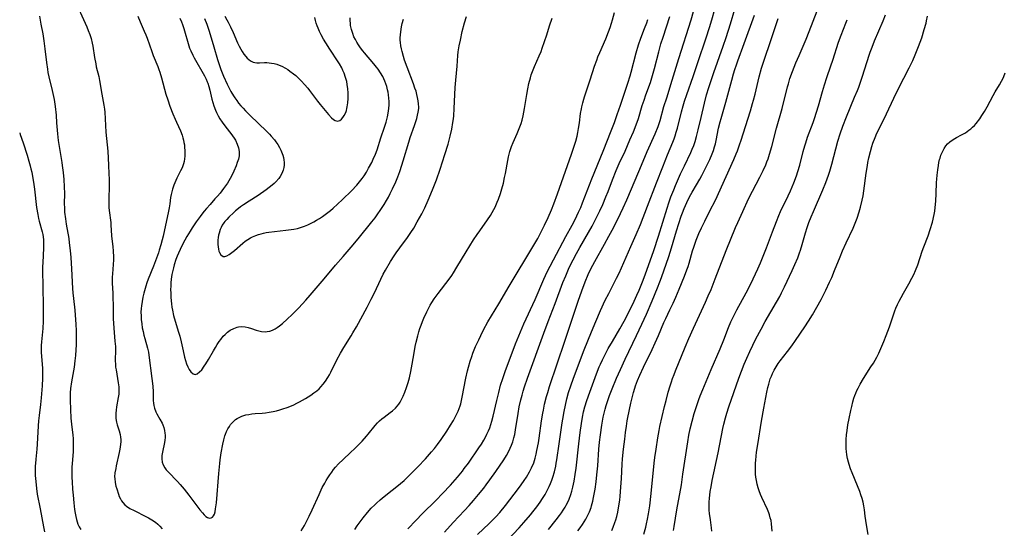
# Model space of a CAD drawing. Units: inches. Extents: x 2033292 to 2038369, y 237130 to 242571.
# Drawn here: x 2033423 to 2033632, y 238860 to 238968 of the extents above; entities that cross this region are included whole.
import ezdxf

# ---------------------------------------------------------------- set-up
doc = ezdxf.new("R2010")
doc.units = ezdxf.units.IN
doc.header["$MEASUREMENT"] = 0
doc.layers.add('c_31_T12S_R18E', color=232, linetype='Continuous')

msp = doc.modelspace()

# ---------------------------------------------------------------- linework, layer by layer
at = {"layer": 'c_31_T12S_R18E'}
for points, elevation in [([(2033434.73, 238972.57), (2033437.48, 238966.44), (2033437.8, 238965.67), (2033438.13, 238964.84), (2033438.41, 238964), (2033438.65, 238963), (2033438.77, 238962.35), (2033439.15, 238959.97), (2033439.39, 238958.62), (2033439.52, 238958.02), (2033440.02, 238955.95), (2033440.2, 238955.11), (2033440.65, 238952.24), (2033441.1, 238949.89), (2033441.23, 238949.08), (2033441.3, 238948.43), (2033441.45, 238945.62), (2033441.55, 238944.18), (2033441.93, 238940.15), (2033442.08, 238937.19), (2033442.19, 238935.39), (2033442.24, 238934.25), (2033442.24, 238933.24), (2033442.14, 238929.57), (2033442.14, 238928.89), (2033442.17, 238928.24), (2033442.23, 238927.63), (2033442.56, 238925.1), (2033442.61, 238924.59), (2033442.75, 238922.25), (2033443.01, 238919.94), (2033443.08, 238919.12), (2033443.11, 238918.63), (2033443.12, 238918.15), (2033443.12, 238917.19), (2033443.07, 238916.23), (2033442.91, 238914.21), (2033442.88, 238913.55), (2033442.87, 238912.9), (2033442.89, 238912.22), (2033442.99, 238910.12), (2033443.05, 238906.6), (2033443.11, 238904.77), (2033443.24, 238902.73), (2033443.46, 238900.01), (2033443.54, 238898.85), (2033443.56, 238898.21), (2033443.52, 238895.82), (2033443.54, 238895.15), (2033443.6, 238894.49), (2033443.68, 238893.89), (2033444.16, 238891.2), (2033444.27, 238890.32), (2033444.31, 238889.45), (2033444.27, 238888.8), (2033444.17, 238888.09), (2033443.79, 238886.1), (2033443.68, 238885.37), (2033443.63, 238884.77), (2033443.61, 238884.18), (2033443.64, 238883.6), (2033443.78, 238882.85), (2033443.92, 238882.3), (2033444.35, 238881), (2033444.56, 238880.22), (2033444.65, 238879.65), (2033444.69, 238879.21), (2033444.69, 238878.76), (2033444.65, 238878.12), (2033444.52, 238877.11), (2033444.38, 238876.42), (2033443.73, 238873.6), (2033443.62, 238873.05), (2033443.46, 238872.15), (2033443.39, 238871.27), (2033443.4, 238870.95), (2033443.49, 238870.12), (2033443.67, 238869.29), (2033443.83, 238868.72), (2033444.18, 238867.64), (2033444.38, 238867.15), (2033444.64, 238866.6), (2033444.86, 238866.21), (2033445.13, 238865.84), (2033445.58, 238865.35), (2033445.93, 238865.06), (2033446.62, 238864.6), (2033447.49, 238864.14), (2033449.97, 238862.92), (2033450.52, 238862.63), (2033451.24, 238862.21), (2033452.04, 238861.67), (2033452.53, 238861.27), (2033452.98, 238860.84), (2033453.43, 238860.29)], 980), ([(2033427.53, 238968.73), (2033427.81, 238967.01), (2033428.2, 238964.96), (2033428.44, 238963.52), (2033428.66, 238961.81), (2033428.97, 238958.89), (2033429.17, 238957.52), (2033429.29, 238956.83), (2033429.5, 238955.86), (2033430.2, 238952.99), (2033430.34, 238952.33), (2033430.57, 238951.08), (2033430.78, 238949.58), (2033430.99, 238947.76), (2033431.13, 238946.17), (2033431.29, 238943.82), (2033431.44, 238942.43), (2033431.7, 238940.72), (2033432.22, 238937.75), (2033432.32, 238937.13), (2033432.5, 238935.64), (2033432.63, 238934.17), (2033432.74, 238932.59), (2033432.78, 238931.18), (2033432.75, 238929.04), (2033432.76, 238928.16), (2033432.82, 238927.26), (2033432.97, 238925.84), (2033433.13, 238924.76), (2033433.67, 238921.71), (2033433.8, 238920.75), (2033433.98, 238919.15), (2033434.11, 238917.65), (2033434.29, 238915.27), (2033434.51, 238911.15), (2033434.58, 238910.18), (2033434.69, 238909.03), (2033434.97, 238906.51), (2033435.07, 238905.46), (2033435.21, 238903.57), (2033435.27, 238902.16), (2033435.29, 238900.62), (2033435.26, 238899.18), (2033435.21, 238898.16), (2033435.12, 238896.97), (2033435, 238895.79), (2033434.82, 238894.48), (2033434.29, 238891.36), (2033434.08, 238889.94), (2033434, 238889.05), (2033433.97, 238888.29), (2033433.97, 238887.53), (2033434.03, 238885.52), (2033434.13, 238883.71), (2033434.26, 238882.45), (2033434.54, 238880.12), (2033434.6, 238879.42), (2033434.64, 238878.57), (2033434.65, 238877.87), (2033434.64, 238877.18), (2033434.6, 238876.54), (2033434.41, 238874.1), (2033434.37, 238873.31), (2033434.34, 238871.93), (2033434.36, 238871.12), (2033434.39, 238870.22), (2033434.49, 238868.67), (2033434.6, 238867.38), (2033434.75, 238865.82), (2033434.91, 238864.41), (2033435.03, 238863.57), (2033435.15, 238862.91), (2033435.31, 238862.27), (2033435.46, 238861.76), (2033435.64, 238861.27), (2033435.9, 238860.69), (2033436.21, 238860.15)], 982), ([(2033448.27, 238968.75), (2033448.77, 238967.49), (2033449.64, 238965.53), (2033449.97, 238964.79), (2033450.27, 238964.04), (2033451.24, 238961.27), (2033451.57, 238960.4), (2033452.52, 238958.04), (2033452.74, 238957.45), (2033452.94, 238956.85), (2033453.31, 238955.65), (2033454.22, 238952.23), (2033454.61, 238951.03), (2033455.08, 238949.71), (2033455.72, 238948.06), (2033456.19, 238946.9), (2033456.46, 238946.28), (2033457.29, 238944.44), (2033457.64, 238943.58), (2033457.84, 238942.96), (2033457.97, 238942.49), (2033458.06, 238942.01), (2033458.14, 238941.53), (2033458.19, 238941.05), (2033458.24, 238940.19), (2033458.25, 238939.65), (2033458.22, 238939.12), (2033458.16, 238938.51), (2033458.07, 238937.99), (2033457.94, 238937.48), (2033457.64, 238936.67), (2033457.33, 238935.99), (2033456.58, 238934.47), (2033456.15, 238933.5), (2033455.93, 238932.96), (2033455.63, 238932.14), (2033455.39, 238931.3), (2033455.32, 238930.98), (2033455.22, 238930.34), (2033455.06, 238929.04), (2033454.93, 238928.18), (2033454.81, 238927.49), (2033453.65, 238922.2), (2033453.46, 238921.42), (2033453.17, 238920.34), (2033452.84, 238919.24), (2033452.64, 238918.65), (2033452.05, 238916.98), (2033451.62, 238915.87), (2033450.49, 238913.06), (2033450.23, 238912.34), (2033449.99, 238911.58), (2033449.58, 238910.16), (2033449.37, 238909.28), (2033449.18, 238908.37), (2033449.05, 238907.45), (2033448.99, 238906.89), (2033448.96, 238906.12), (2033448.97, 238905.35), (2033449.01, 238904.58), (2033449.11, 238903.64), (2033449.24, 238902.83), (2033449.4, 238902.02), (2033449.57, 238901.25), (2033449.76, 238900.53), (2033450.32, 238898.53), (2033450.52, 238897.66), (2033450.63, 238897.02), (2033451.28, 238892.11), (2033451.46, 238890.48), (2033451.53, 238889.26), (2033451.55, 238887.41), (2033451.59, 238886.86), (2033451.67, 238886.34), (2033451.8, 238885.8), (2033452.11, 238885.02), (2033452.32, 238884.59), (2033452.98, 238883.46), (2033453.43, 238882.64), (2033453.59, 238882.27), (2033453.79, 238881.71), (2033453.94, 238881.12), (2033454.03, 238880.52), (2033454.06, 238880.08), (2033454.05, 238879.59), (2033454, 238879.06), (2033453.92, 238878.53), (2033453.5, 238876.53), (2033453.39, 238875.78), (2033453.36, 238875.08), (2033453.44, 238874.42), (2033453.66, 238873.79), (2033454, 238873.2), (2033454.32, 238872.76), (2033454.69, 238872.34), (2033456.67, 238870.27), (2033457.23, 238869.66), (2033458.07, 238868.68), (2033459.08, 238867.41), (2033461.44, 238864.31), (2033461.95, 238863.67), (2033462.33, 238863.24), (2033462.7, 238862.89), (2033463.04, 238862.66), (2033463.43, 238862.54), (2033463.82, 238862.6), (2033464.08, 238862.76), (2033464.29, 238863.01), (2033464.49, 238863.4), (2033464.63, 238863.87), (2033464.75, 238864.5), (2033464.91, 238865.79), (2033465.43, 238872), (2033465.64, 238874.11), (2033465.73, 238874.85), (2033465.95, 238876.33), (2033466.27, 238878.22), (2033466.46, 238879.12), (2033466.71, 238879.98), (2033466.81, 238880.29), (2033467.05, 238880.88), (2033467.34, 238881.43), (2033467.66, 238881.96), (2033467.93, 238882.34), (2033468.23, 238882.7), (2033468.58, 238883.06), (2033468.97, 238883.38), (2033469.34, 238883.64), (2033469.74, 238883.87), (2033470.31, 238884.12), (2033471.12, 238884.37), (2033471.74, 238884.5), (2033472.38, 238884.6), (2033473.09, 238884.67), (2033474.6, 238884.78), (2033475.32, 238884.85), (2033476.05, 238884.94), (2033476.92, 238885.1), (2033477.63, 238885.26), (2033478.33, 238885.45), (2033479, 238885.66), (2033479.91, 238885.97), (2033480.8, 238886.32), (2033481.29, 238886.54), (2033481.92, 238886.85), (2033482.5, 238887.15), (2033483.77, 238887.88), (2033484.92, 238888.59), (2033485.55, 238889.02), (2033486.16, 238889.49), (2033486.66, 238889.92), (2033487.03, 238890.3), (2033487.53, 238890.87), (2033487.99, 238891.49), (2033488.5, 238892.29), (2033488.81, 238892.84), (2033489.11, 238893.41), (2033490.39, 238896.01), (2033491.18, 238897.47), (2033491.88, 238898.63), (2033493.42, 238901.09), (2033493.79, 238901.71), (2033494.53, 238903.01), (2033496.79, 238907.18), (2033497.67, 238908.84), (2033498.34, 238910.21), (2033499.67, 238913.07), (2033500.21, 238914.12), (2033500.67, 238914.97), (2033501.77, 238916.8), (2033502.54, 238918.04), (2033502.97, 238918.68), (2033503.7, 238919.69), (2033505.33, 238921.92), (2033506.04, 238922.96), (2033506.64, 238923.89), (2033507.41, 238925.19), (2033508.36, 238926.92), (2033509, 238928.2), (2033509.73, 238929.82), (2033510.62, 238931.99), (2033511.44, 238934.13), (2033512.24, 238936.33), (2033512.77, 238937.88), (2033513.26, 238939.46), (2033513.91, 238941.64), (2033514.36, 238943.32), (2033514.7, 238944.82), (2033514.95, 238946.2), (2033515.05, 238947.03), (2033515.12, 238947.67), (2033515.21, 238949.17), (2033515.33, 238952.16), (2033515.42, 238953.6), (2033515.54, 238955.16), (2033515.82, 238958.17), (2033515.99, 238960.4), (2033516.08, 238961.14), (2033516.28, 238962.44), (2033516.52, 238963.66), (2033516.93, 238965.48), (2033517.38, 238967.29), (2033517.78, 238968.63)], 978), ([(2033466.68, 238968.69), (2033467.12, 238967.96), (2033467.39, 238967.46), (2033467.91, 238966.44), (2033468.44, 238965.27), (2033469.39, 238963.07), (2033469.73, 238962.36), (2033470.06, 238961.77), (2033470.38, 238961.25), (2033470.74, 238960.7), (2033471.13, 238960.2), (2033471.42, 238959.86), (2033471.76, 238959.53), (2033472.13, 238959.25), (2033472.38, 238959.11), (2033472.71, 238958.97), (2033473.06, 238958.89), (2033473.45, 238958.85), (2033474.02, 238958.86), (2033475.08, 238958.9), (2033475.56, 238958.9), (2033476.08, 238958.86), (2033476.6, 238958.79), (2033477.16, 238958.69), (2033477.67, 238958.55), (2033478.18, 238958.38), (2033478.75, 238958.13), (2033479.54, 238957.72), (2033480.01, 238957.42), (2033480.48, 238957.1), (2033481.24, 238956.52), (2033481.68, 238956.15), (2033482.52, 238955.36), (2033482.93, 238954.95), (2033483.58, 238954.24), (2033484.22, 238953.5), (2033484.6, 238953.02), (2033486.3, 238950.76), (2033486.86, 238950.07), (2033488.65, 238947.91), (2033489.29, 238947.21), (2033489.69, 238946.86), (2033490.05, 238946.63), (2033490.55, 238946.51), (2033491.03, 238946.65), (2033491.38, 238946.92), (2033491.69, 238947.27), (2033491.97, 238947.71), (2033492.27, 238948.35), (2033492.41, 238948.74), (2033492.52, 238949.16), (2033492.6, 238949.51), (2033492.73, 238950.39), (2033492.78, 238951.31), (2033492.79, 238951.95), (2033492.78, 238952.47), (2033492.72, 238953.37), (2033492.6, 238954.26), (2033492.48, 238954.87), (2033492.24, 238955.77), (2033491.93, 238956.65), (2033491.69, 238957.23), (2033491.42, 238957.79), (2033490.93, 238958.65), (2033490.66, 238959.07), (2033488.88, 238961.72), (2033488.03, 238963.05), (2033487.55, 238963.85), (2033487.06, 238964.77), (2033486.73, 238965.46), (2033486.43, 238966.16), (2033486.22, 238966.7), (2033486.03, 238967.24), (2033485.85, 238967.83), (2033485.7, 238968.42)], 972), ([(2033494.22, 238860.13), (2033494.71, 238860.91), (2033495.12, 238861.52), (2033495.95, 238862.64), (2033496.87, 238863.77), (2033497.66, 238864.65), (2033498.4, 238865.39), (2033498.79, 238865.75), (2033499.53, 238866.41), (2033500.43, 238867.14), (2033502.12, 238868.47), (2033503.05, 238869.22), (2033504.6, 238870.54), (2033505.42, 238871.29), (2033506.46, 238872.31), (2033507.55, 238873.43), (2033509.11, 238875.07), (2033510.41, 238876.54), (2033511.03, 238877.3), (2033511.65, 238878.11), (2033512.43, 238879.21), (2033513.63, 238880.97), (2033514.42, 238882.18), (2033515.05, 238883.22), (2033515.43, 238883.91), (2033515.79, 238884.62), (2033516.04, 238885.19), (2033516.26, 238885.74), (2033516.45, 238886.3), (2033516.59, 238886.76), (2033516.76, 238887.45), (2033516.92, 238888.16), (2033517.64, 238892.13), (2033517.99, 238893.7), (2033518.2, 238894.48), (2033518.57, 238895.74), (2033518.91, 238896.76), (2033519.16, 238897.44), (2033519.75, 238898.88), (2033520.39, 238900.29), (2033520.81, 238901.16), (2033521.43, 238902.4), (2033522.34, 238904.09), (2033523.08, 238905.33), (2033524.66, 238907.89), (2033526.84, 238911.61), (2033532.07, 238920.3), (2033532.87, 238921.68), (2033533.55, 238922.94), (2033534.34, 238924.48), (2033535.11, 238926.15), (2033535.79, 238927.78), (2033536.29, 238929.05), (2033537.07, 238931.16), (2033540.03, 238939.51), (2033540.54, 238940.99), (2033540.94, 238942.29), (2033541.2, 238943.32), (2033541.38, 238944.13), (2033541.52, 238944.95), (2033541.7, 238946.17), (2033541.94, 238948.1), (2033542.1, 238949.09), (2033542.2, 238949.56), (2033542.39, 238950.38), (2033542.61, 238951.19), (2033542.76, 238951.67), (2033543.99, 238955.24), (2033544.91, 238958.13), (2033545.35, 238959.41), (2033545.6, 238960.1), (2033545.98, 238961.04), (2033547.26, 238963.95), (2033547.84, 238965.37), (2033548.17, 238966.29), (2033548.48, 238967.23), (2033548.68, 238967.91), (2033549.1, 238969.51)], 982), ([(2033513.14, 238859.57), (2033514.98, 238861.6), (2033517.39, 238864.14), (2033518.39, 238865.22), (2033519.31, 238866.27), (2033520.38, 238867.54), (2033521.45, 238868.89), (2033521.99, 238869.59), (2033522.73, 238870.62), (2033524, 238872.43), (2033525.68, 238874.89), (2033526.26, 238875.81), (2033526.74, 238876.68), (2033527.05, 238877.32), (2033527.33, 238877.99), (2033527.58, 238878.68), (2033527.83, 238879.5), (2033528.01, 238880.23), (2033528.21, 238881.24), (2033528.72, 238884.69), (2033528.97, 238886.1), (2033529.31, 238887.59), (2033529.56, 238888.53), (2033529.81, 238889.39), (2033530.09, 238890.31), (2033530.72, 238892.15), (2033534.16, 238901.68), (2033535.08, 238904.15), (2033536.55, 238907.94), (2033538.22, 238912.39), (2033538.8, 238913.82), (2033539.41, 238915.21), (2033539.84, 238916.1), (2033540.4, 238917.2), (2033541.09, 238918.5), (2033541.8, 238919.79), (2033543.6, 238922.95), (2033544.36, 238924.3), (2033545.11, 238925.71), (2033546, 238927.52), (2033546.63, 238928.91), (2033547.31, 238930.52), (2033547.74, 238931.62), (2033548.68, 238934.11), (2033549.46, 238936.06), (2033550.11, 238937.55), (2033551.34, 238940.19), (2033552.39, 238942.53), (2033553.11, 238944.22), (2033553.7, 238945.74), (2033554.16, 238947.07), (2033555, 238949.79), (2033555.37, 238950.93), (2033555.77, 238952.09), (2033556.72, 238954.72), (2033557.17, 238956.14), (2033557.57, 238957.64), (2033558.46, 238961.14), (2033558.94, 238962.86), (2033559.38, 238964.29), (2033560.83, 238968.67)], 986), ([(2033520.13, 238859.07), (2033522.63, 238861.42), (2033523.51, 238862.31), (2033524.03, 238862.86), (2033524.83, 238863.76), (2033526.05, 238865.22), (2033528.8, 238868.8), (2033529.4, 238869.61), (2033530.04, 238870.52), (2033530.48, 238871.19), (2033531.15, 238872.33), (2033531.58, 238873.16), (2033532.04, 238874.23), (2033532.36, 238875.25), (2033532.55, 238876.05), (2033532.72, 238876.86), (2033533.01, 238878.5), (2033533.16, 238879.43), (2033533.7, 238883.14), (2033533.95, 238884.73), (2033534.07, 238885.42), (2033534.33, 238886.66), (2033534.74, 238888.29), (2033534.98, 238889.11), (2033535.4, 238890.41), (2033538.63, 238899.95), (2033540.56, 238905.87), (2033541.42, 238908.45), (2033542.22, 238910.66), (2033542.92, 238912.51), (2033543.56, 238914.06), (2033544.13, 238915.29), (2033544.52, 238916.05), (2033544.92, 238916.8), (2033547.03, 238920.51), (2033547.95, 238922.18), (2033548.64, 238923.47), (2033549.81, 238925.76), (2033550.97, 238928.19), (2033551.71, 238929.84), (2033553.49, 238934.05), (2033554.85, 238937.2), (2033556.04, 238940.08), (2033557.73, 238943.85), (2033558.34, 238945.37), (2033558.76, 238946.64), (2033559.58, 238949.6), (2033560.15, 238951.48), (2033561.32, 238955.18), (2033562.72, 238959.75), (2033565.33, 238967.92), (2033565.84, 238969.7)], 988), ([(2033555.29, 238859.17), (2033555.73, 238860.67), (2033555.9, 238861.34), (2033556.11, 238862.3), (2033556.32, 238863.47), (2033556.56, 238865.16), (2033556.85, 238867.74), (2033557.5, 238874.15), (2033557.65, 238875.36), (2033557.9, 238877.17), (2033558.26, 238879.5), (2033558.55, 238881.09), (2033558.72, 238881.9), (2033559.7, 238886.17), (2033560.02, 238887.46), (2033560.47, 238889.16), (2033560.86, 238890.51), (2033561.14, 238891.4), (2033561.37, 238892.08), (2033561.7, 238892.95), (2033562.01, 238893.73), (2033564.06, 238898.72), (2033564.83, 238900.54), (2033565.79, 238902.7), (2033568.37, 238908.25), (2033568.96, 238909.57), (2033569.53, 238910.92), (2033570.44, 238913.18), (2033572.72, 238919.13), (2033574.71, 238924.03), (2033575.17, 238925.11), (2033576.23, 238927.42), (2033577.49, 238930.07), (2033578.32, 238931.71), (2033579.88, 238934.68), (2033580.57, 238936.07), (2033581.1, 238937.27), (2033581.35, 238937.91), (2033581.59, 238938.55), (2033581.91, 238939.51), (2033582.38, 238941.13), (2033583.38, 238945.02), (2033584.6, 238949.22), (2033585.71, 238953.74), (2033585.89, 238954.4), (2033586.23, 238955.52), (2033586.78, 238957.04), (2033587.49, 238958.83), (2033588.16, 238960.43), (2033589.65, 238963.85), (2033590.32, 238965.5), (2033591.97, 238969.86)], 998), ([(2033569.72, 238859.83), (2033569.64, 238860.53), (2033569.39, 238862.18), (2033569.22, 238863.52), (2033569.16, 238864.22), (2033569.13, 238864.93), (2033569.13, 238865.32), (2033569.15, 238866.01), (2033569.2, 238866.7), (2033569.38, 238868.15), (2033569.55, 238869.2), (2033569.8, 238870.54), (2033571.02, 238876.33), (2033572.04, 238881.5), (2033572.24, 238882.4), (2033572.57, 238883.74), (2033572.87, 238884.77), (2033573.3, 238886.11), (2033574.37, 238889.09), (2033575.41, 238892.16), (2033575.96, 238893.67), (2033576.53, 238895.11), (2033577.1, 238896.41), (2033577.75, 238897.81), (2033578.36, 238899.12), (2033579.03, 238900.5), (2033580.1, 238902.55), (2033580.97, 238904.11), (2033583.38, 238908.23), (2033584.06, 238909.46), (2033584.46, 238910.23), (2033585.09, 238911.48), (2033586.72, 238914.94), (2033587.28, 238916.18), (2033587.88, 238917.6), (2033588.27, 238918.63), (2033588.48, 238919.26), (2033588.82, 238920.42), (2033589.48, 238922.86), (2033589.84, 238924), (2033590.22, 238925.08), (2033590.69, 238926.29), (2033591.17, 238927.44), (2033593.18, 238932.02), (2033593.81, 238933.57), (2033594.36, 238935.11), (2033594.63, 238935.94), (2033595.07, 238937.43), (2033596.37, 238942.29), (2033596.84, 238943.84), (2033597.4, 238945.46), (2033598.17, 238947.46), (2033599.91, 238951.57), (2033600.49, 238953.01), (2033600.76, 238953.72), (2033601.27, 238955.15), (2033601.57, 238956.04), (2033602.98, 238960.46), (2033603.19, 238961.08), (2033603.58, 238962.14), (2033604.14, 238963.49), (2033605.95, 238967.76), (2033606.44, 238968.98)], 1002), ([(2033457.17, 238968.32), (2033457.52, 238967.52), (2033457.75, 238966.95), (2033458.04, 238966.08), (2033458.18, 238965.61), (2033458.93, 238962.93), (2033459.25, 238961.97), (2033459.49, 238961.36), (2033459.91, 238960.46), (2033460.2, 238959.91), (2033462.38, 238956.13), (2033462.75, 238955.41), (2033462.98, 238954.86), (2033463.08, 238954.58), (2033463.31, 238953.83), (2033463.5, 238953.07), (2033463.95, 238951.15), (2033464.14, 238950.43), (2033464.36, 238949.72), (2033464.71, 238948.81), (2033464.93, 238948.31), (2033465.26, 238947.67), (2033465.67, 238946.99), (2033466.11, 238946.33), (2033466.71, 238945.53), (2033468.2, 238943.62), (2033468.82, 238942.71), (2033468.97, 238942.46), (2033469.34, 238941.68), (2033469.6, 238940.87), (2033469.73, 238940.08), (2033469.74, 238939.65), (2033469.7, 238939.21), (2033469.56, 238938.48), (2033469.34, 238937.74), (2033469.09, 238937.06), (2033468.61, 238935.91), (2033468.11, 238934.85), (2033467.84, 238934.36), (2033467.55, 238933.87), (2033467.24, 238933.38), (2033466.84, 238932.81), (2033466.43, 238932.25), (2033465.69, 238931.31), (2033465.16, 238930.68), (2033464.61, 238930.05), (2033463.58, 238928.92), (2033462.81, 238928.05), (2033462.31, 238927.45), (2033461.83, 238926.83), (2033461.45, 238926.33), (2033460.65, 238925.19), (2033459.82, 238923.98), (2033459.34, 238923.24), (2033458.64, 238922.09), (2033458.21, 238921.32), (2033457.82, 238920.6), (2033457.22, 238919.35), (2033456.9, 238918.62), (2033456.62, 238917.94), (2033456.36, 238917.24), (2033455.99, 238916.11), (2033455.83, 238915.51), (2033455.68, 238914.91), (2033455.51, 238914.08), (2033455.37, 238913.12), (2033455.3, 238912.34), (2033455.26, 238911.64), (2033455.24, 238910.92), (2033455.25, 238910.16), (2033455.29, 238909.19), (2033455.4, 238907.89), (2033455.5, 238907.14), (2033455.6, 238906.54), (2033455.85, 238905.41), (2033456.18, 238904.18), (2033456.93, 238901.88), (2033457.18, 238901.02), (2033457.46, 238899.83), (2033457.88, 238897.91), (2033458.2, 238896.58), (2033458.38, 238895.89), (2033458.61, 238895.19), (2033458.86, 238894.57), (2033459.15, 238894.02), (2033459.51, 238893.5), (2033459.99, 238893.09), (2033460.41, 238892.96), (2033460.83, 238893.08), (2033461.37, 238893.47), (2033461.81, 238893.94), (2033462.35, 238894.66), (2033462.7, 238895.2), (2033463.23, 238896.1), (2033464.29, 238897.96), (2033464.69, 238898.64), (2033465.1, 238899.3), (2033465.51, 238899.9), (2033465.83, 238900.35), (2033466.38, 238901.01), (2033466.77, 238901.42), (2033467.29, 238901.89), (2033467.86, 238902.29), (2033468.57, 238902.67), (2033469.33, 238902.93), (2033469.61, 238902.99), (2033470.29, 238903.05), (2033470.97, 238903.01), (2033471.64, 238902.89), (2033472.32, 238902.69), (2033473.36, 238902.34), (2033473.92, 238902.17), (2033474.48, 238902.04), (2033475.24, 238901.98), (2033475.67, 238902.01), (2033476.22, 238902.12), (2033476.79, 238902.33), (2033477.34, 238902.61), (2033477.8, 238902.89), (2033478.26, 238903.21), (2033478.9, 238903.72), (2033479.9, 238904.62), (2033480.91, 238905.59), (2033482.33, 238907.04), (2033483.84, 238908.65), (2033484.78, 238909.71), (2033487.73, 238913.16), (2033490.13, 238916.03), (2033491.71, 238917.86), (2033493.43, 238919.88), (2033494.88, 238921.63), (2033497.79, 238925.19), (2033498.48, 238926.07), (2033498.93, 238926.69), (2033499.72, 238927.86), (2033500.39, 238928.92), (2033500.86, 238929.71), (2033501.28, 238930.45), (2033501.68, 238931.21), (2033502.16, 238932.19), (2033502.85, 238933.71), (2033503.28, 238934.75), (2033503.69, 238935.85), (2033504.14, 238937.19), (2033504.44, 238938.13), (2033505.58, 238942.04), (2033505.9, 238943.04), (2033506.83, 238945.58), (2033507.18, 238946.63), (2033507.32, 238947.1), (2033507.48, 238947.75), (2033507.61, 238948.39), (2033507.7, 238949.16), (2033507.71, 238949.47), (2033507.68, 238950.15), (2033507.6, 238950.82), (2033507.48, 238951.49), (2033507.33, 238952.14), (2033507.14, 238952.83), (2033506.91, 238953.52), (2033506.59, 238954.43), (2033505.23, 238957.96), (2033504.7, 238959.44), (2033504.47, 238960.16), (2033504.17, 238961.23), (2033504.04, 238961.84), (2033503.93, 238962.45), (2033503.84, 238963.17), (2033503.81, 238963.66), (2033503.81, 238964.15), (2033503.84, 238964.76), (2033503.9, 238965.37), (2033504.09, 238966.47), (2033504.24, 238967.15), (2033504.49, 238968.09)], 976), ([(2033462.4, 238968.25), (2033462.87, 238967.06), (2033463.36, 238965.57), (2033464.37, 238962.2), (2033465.13, 238959.54), (2033465.54, 238958.25), (2033465.83, 238957.45), (2033466.43, 238956.02), (2033467.21, 238954.32), (2033467.69, 238953.35), (2033467.98, 238952.81), (2033468.54, 238951.86), (2033468.81, 238951.45), (2033469.21, 238950.89), (2033469.62, 238950.35), (2033470.1, 238949.78), (2033470.55, 238949.26), (2033471.04, 238948.73), (2033472.05, 238947.71), (2033475.5, 238944.43), (2033476.17, 238943.74), (2033476.53, 238943.35), (2033477.2, 238942.54), (2033477.51, 238942.13), (2033477.9, 238941.55), (2033478.25, 238940.95), (2033478.56, 238940.35), (2033478.7, 238940.02), (2033478.96, 238939.29), (2033479.09, 238938.81), (2033479.19, 238938.34), (2033479.25, 238937.78), (2033479.24, 238937.22), (2033479.17, 238936.68), (2033479.03, 238936.15), (2033478.75, 238935.46), (2033478.38, 238934.8), (2033478.11, 238934.41), (2033477.51, 238933.71), (2033477.13, 238933.33), (2033476.72, 238932.96), (2033476.11, 238932.47), (2033475.47, 238931.99), (2033473.77, 238930.82), (2033471.86, 238929.61), (2033470.64, 238928.82), (2033470.04, 238928.39), (2033469.59, 238928.05), (2033468.96, 238927.53), (2033468.59, 238927.19), (2033467.52, 238926.18), (2033467.1, 238925.73), (2033466.7, 238925.27), (2033466.48, 238924.99), (2033466.15, 238924.49), (2033465.92, 238924.05), (2033465.73, 238923.6), (2033465.5, 238922.85), (2033465.39, 238922.38), (2033465.31, 238921.91), (2033465.24, 238921.32), (2033465.22, 238920.75), (2033465.23, 238920.45), (2033465.27, 238919.92), (2033465.35, 238919.43), (2033465.45, 238919.05), (2033465.58, 238918.7), (2033465.88, 238918.22), (2033466.34, 238917.89), (2033466.68, 238917.87), (2033467.13, 238918.03), (2033467.62, 238918.34), (2033468.15, 238918.73), (2033468.71, 238919.19), (2033470.48, 238920.73), (2033471.01, 238921.13), (2033471.57, 238921.5), (2033472.16, 238921.85), (2033472.56, 238922.05), (2033473.25, 238922.34), (2033473.82, 238922.54), (2033474.4, 238922.71), (2033474.9, 238922.83), (2033475.41, 238922.94), (2033476.02, 238923.04), (2033477.21, 238923.19), (2033479.57, 238923.43), (2033480.76, 238923.58), (2033481.32, 238923.68), (2033482.04, 238923.83), (2033482.9, 238924.07), (2033483.57, 238924.29), (2033484.22, 238924.55), (2033484.85, 238924.85), (2033485.51, 238925.2), (2033486.11, 238925.55), (2033486.71, 238925.92), (2033487.39, 238926.38), (2033487.91, 238926.76), (2033489.02, 238927.63), (2033489.59, 238928.11), (2033490.51, 238928.93), (2033491.61, 238929.95), (2033493.49, 238931.81), (2033494.59, 238932.96), (2033495.2, 238933.65), (2033495.76, 238934.37), (2033496.17, 238934.96), (2033496.66, 238935.74), (2033497.11, 238936.54), (2033497.77, 238937.8), (2033498.09, 238938.45), (2033498.58, 238939.56), (2033498.91, 238940.43), (2033499.69, 238943.01), (2033500.47, 238945.22), (2033500.8, 238946.27), (2033500.96, 238946.85), (2033501.1, 238947.44), (2033501.25, 238948.21), (2033501.38, 238949.21), (2033501.43, 238949.97), (2033501.43, 238950.65), (2033501.4, 238951.34), (2033501.32, 238952.11), (2033501.23, 238952.64), (2033501.12, 238953.16), (2033500.94, 238953.81), (2033500.75, 238954.4), (2033500.53, 238954.99), (2033500.32, 238955.46), (2033500.09, 238955.93), (2033499.64, 238956.72), (2033499.14, 238957.48), (2033498.81, 238957.94), (2033498.22, 238958.67), (2033496.22, 238960.98), (2033495.9, 238961.36), (2033495.41, 238962.01), (2033494.95, 238962.67), (2033494.61, 238963.21), (2033494.3, 238963.76), (2033494, 238964.38), (2033493.75, 238965.02), (2033493.49, 238965.88), (2033493.31, 238966.76), (2033493.26, 238967.21), (2033493.23, 238967.7), (2033493.23, 238968.38)], 974), ([(2033482.86, 238859.89), (2033483.52, 238860.99), (2033483.84, 238861.55), (2033484.21, 238862.24), (2033484.57, 238862.95), (2033485.2, 238864.31), (2033486.62, 238867.57), (2033487.31, 238869.01), (2033487.83, 238869.98), (2033488.13, 238870.5), (2033488.48, 238871.07), (2033488.89, 238871.69), (2033489.32, 238872.29), (2033489.71, 238872.82), (2033490.13, 238873.33), (2033490.76, 238874.03), (2033491.7, 238874.96), (2033493.3, 238876.44), (2033494.18, 238877.28), (2033495.73, 238878.86), (2033496.64, 238879.87), (2033497.01, 238880.3), (2033498.52, 238882.16), (2033498.99, 238882.7), (2033499.41, 238883.12), (2033499.9, 238883.56), (2033500.37, 238883.93), (2033501.65, 238884.86), (2033502.14, 238885.25), (2033502.77, 238885.83), (2033503.14, 238886.23), (2033503.49, 238886.67), (2033503.75, 238887.06), (2033503.99, 238887.48), (2033504.21, 238887.91), (2033504.42, 238888.35), (2033504.76, 238889.18), (2033505.14, 238890.21), (2033505.49, 238891.27), (2033505.74, 238892.19), (2033506.05, 238893.55), (2033506.35, 238895.15), (2033506.74, 238897.52), (2033506.98, 238898.83), (2033507.18, 238899.78), (2033507.5, 238901.12), (2033507.74, 238901.95), (2033507.97, 238902.68), (2033508.22, 238903.39), (2033508.49, 238904.12), (2033508.78, 238904.84), (2033509.4, 238906.2), (2033509.83, 238907.05), (2033510.14, 238907.62), (2033510.47, 238908.17), (2033510.98, 238908.95), (2033511.8, 238910.09), (2033514.14, 238913.08), (2033514.69, 238913.86), (2033515.08, 238914.46), (2033515.8, 238915.61), (2033517.74, 238918.86), (2033519.32, 238921.39), (2033520.08, 238922.55), (2033520.62, 238923.34), (2033522.24, 238925.61), (2033522.88, 238926.59), (2033523.23, 238927.17), (2033523.61, 238927.85), (2033523.86, 238928.33), (2033524.32, 238929.35), (2033524.56, 238929.98), (2033524.99, 238931.2), (2033525.29, 238932.17), (2033525.61, 238933.43), (2033525.88, 238934.61), (2033526.04, 238935.42), (2033526.52, 238938.17), (2033526.68, 238939), (2033526.95, 238940.07), (2033527.34, 238941.15), (2033527.7, 238942), (2033528.56, 238943.93), (2033528.84, 238944.61), (2033529.11, 238945.3), (2033529.34, 238945.99), (2033529.56, 238946.74), (2033529.77, 238947.62), (2033530.09, 238949.2), (2033530.55, 238952.14), (2033530.76, 238953.33), (2033531, 238954.47), (2033531.33, 238955.69), (2033531.52, 238956.3), (2033531.92, 238957.39), (2033532.19, 238958.04), (2033533.18, 238960.3), (2033533.57, 238961.28), (2033533.81, 238961.92), (2033534.79, 238964.79), (2033535.4, 238966.65), (2033535.92, 238968.31)], 980), ([(2033505.4, 238860.28), (2033507.16, 238862.14), (2033508.45, 238863.44), (2033511.37, 238866.32), (2033512.73, 238867.73), (2033514.41, 238869.53), (2033515.9, 238871.22), (2033516.95, 238872.51), (2033517.34, 238873.02), (2033518.2, 238874.2), (2033520.41, 238877.41), (2033520.95, 238878.22), (2033521.46, 238879.04), (2033521.81, 238879.67), (2033522.14, 238880.3), (2033522.45, 238880.99), (2033522.72, 238881.67), (2033522.96, 238882.36), (2033523.18, 238883.06), (2033523.46, 238884.1), (2033524.22, 238887.45), (2033524.63, 238889.13), (2033525.03, 238890.64), (2033525.47, 238892.1), (2033526.06, 238893.77), (2033527.03, 238896.37), (2033528.18, 238899.4), (2033528.87, 238901.12), (2033529.96, 238903.62), (2033532.33, 238908.81), (2033534.19, 238913.12), (2033534.89, 238914.63), (2033535.49, 238915.85), (2033536.18, 238917.18), (2033538.84, 238922.12), (2033540.15, 238924.52), (2033540.79, 238925.74), (2033541.52, 238927.23), (2033541.96, 238928.23), (2033542.38, 238929.24), (2033544.33, 238934.29), (2033546.7, 238940.17), (2033548.4, 238944.45), (2033549.08, 238946.21), (2033549.7, 238947.92), (2033550.38, 238949.9), (2033551.93, 238954.54), (2033552.41, 238956.11), (2033552.63, 238956.89), (2033553.71, 238960.97), (2033554.21, 238962.64), (2033554.7, 238964.07), (2033555.49, 238966.12), (2033555.92, 238967.29), (2033556.16, 238968.02)], 984), ([(2033423.31, 238944.01), (2033423.43, 238943.69), (2033424.03, 238941.94), (2033424.86, 238939.35), (2033425.26, 238938.07), (2033425.54, 238937.08), (2033425.7, 238936.41), (2033425.85, 238935.74), (2033426.02, 238934.81), (2033426.21, 238933.58), (2033426.41, 238932.13), (2033426.9, 238928.22), (2033427.12, 238926.76), (2033427.29, 238925.9), (2033427.41, 238925.38), (2033428.05, 238923.11), (2033428.17, 238922.57), (2033428.26, 238922.03), (2033428.32, 238921.41), (2033428.35, 238920.79), (2033428.33, 238919.68), (2033428.17, 238916.64), (2033428.14, 238915.67), (2033428.14, 238914.76), (2033428.17, 238911.66), (2033428.27, 238907.17), (2033428.27, 238905.16), (2033428.25, 238904.18), (2033428.18, 238902.69), (2033428.06, 238901.23), (2033427.92, 238899.81), (2033427.86, 238899.04), (2033427.84, 238898.39), (2033427.86, 238897.57), (2033428.06, 238895.1), (2033428.1, 238894.23), (2033428.13, 238893.05), (2033428.12, 238892.16), (2033428.04, 238890.53), (2033427.82, 238887.97), (2033427.68, 238886.58), (2033427.4, 238884.24), (2033427.29, 238883.14), (2033427.21, 238882.04), (2033427.04, 238878.19), (2033426.95, 238877.11), (2033426.7, 238875), (2033426.62, 238874.1), (2033426.59, 238873.62), (2033426.58, 238872.62), (2033426.61, 238871.6), (2033426.69, 238870.29), (2033426.85, 238868.8), (2033427.03, 238867.63), (2033427.67, 238864.55), (2033428.33, 238860.71), (2033428.53, 238859.66)], 984)]:
    msp.add_lwpolyline(points, dxfattribs=dict(at, elevation=elevation))
for points in [[(2033526.47, 238857.87, 990), (2033528.96, 238860.53, 990), (2033529.96, 238861.64, 990), (2033531.34, 238863.26, 990), (2033531.87, 238863.9, 990), (2033532.67, 238864.91, 990), (2033533.41, 238865.95, 990), (2033533.89, 238866.67, 990), (2033534.44, 238867.58, 990), (2033534.96, 238868.55, 990), (2033535.29, 238869.23, 990), (2033535.59, 238869.89, 990), (2033535.85, 238870.57, 990), (2033536.08, 238871.22, 990), (2033536.4, 238872.33, 990), (2033536.68, 238873.53, 990), (2033536.8, 238874.17, 990), (2033536.91, 238874.86, 990), (2033537.38, 238878.27, 990), (2033538.02, 238882.68, 990), (2033538.16, 238883.49, 990), (2033538.46, 238885.13, 990), (2033538.73, 238886.44, 990), (2033539.05, 238887.79, 990), (2033539.41, 238889.11, 990), (2033539.86, 238890.52, 990), (2033540.45, 238892.16, 990), (2033542.72, 238898.16, 990), (2033544.25, 238901.97, 990), (2033545.17, 238904.16, 990), (2033546.17, 238906.44, 990), (2033547.17, 238908.62, 990), (2033547.89, 238910.09, 990), (2033549.55, 238913.27, 990), (2033550.07, 238914.36, 990), (2033552.6, 238919.97, 990), (2033553.71, 238922.51, 990), (2033554.58, 238924.66, 990), (2033556.07, 238928.55, 990), (2033557.99, 238933.49, 990), (2033559.32, 238936.83, 990), (2033560.31, 238939.4, 990), (2033561.43, 238942.1, 990), (2033561.7, 238942.8, 990), (2033561.93, 238943.43, 990), (2033562.17, 238944.2, 990), (2033562.41, 238945.04, 990), (2033563.26, 238948.49, 990), (2033563.61, 238949.76, 990), (2033563.92, 238950.72, 990), (2033564.39, 238952.15, 990), (2033565.73, 238955.97, 990), (2033566.72, 238958.89, 990), (2033568.49, 238964.16, 990), (2033569.2, 238966.33, 990), (2033569.68, 238967.92, 990), (2033570.32, 238970.17, 990)], [(2033535.15, 238860.18, 992), (2033536.77, 238862.17, 992), (2033537.48, 238863.1, 992), (2033537.88, 238863.65, 992), (2033538.26, 238864.22, 992), (2033538.65, 238864.84, 992), (2033538.91, 238865.3, 992), (2033539.23, 238865.94, 992), (2033539.52, 238866.59, 992), (2033539.88, 238867.52, 992), (2033540.11, 238868.24, 992), (2033540.33, 238869.1, 992), (2033540.59, 238870.36, 992), (2033540.81, 238871.77, 992), (2033540.99, 238873.12, 992), (2033541.56, 238878.26, 992), (2033541.84, 238880.63, 992), (2033542.1, 238882.56, 992), (2033542.33, 238883.9, 992), (2033542.58, 238885.06, 992), (2033542.85, 238886.1, 992), (2033543.25, 238887.42, 992), (2033543.89, 238889.21, 992), (2033545.32, 238893.09, 992), (2033545.89, 238894.53, 992), (2033546.13, 238895.1, 992), (2033546.57, 238896.06, 992), (2033547.18, 238897.29, 992), (2033547.79, 238898.41, 992), (2033548.67, 238899.92, 992), (2033550.26, 238902.57, 992), (2033551.18, 238904.22, 992), (2033552.31, 238906.41, 992), (2033553.3, 238908.43, 992), (2033553.87, 238909.68, 992), (2033554.34, 238910.78, 992), (2033555.04, 238912.5, 992), (2033555.6, 238913.98, 992), (2033557.42, 238919.17, 992), (2033558.41, 238922.18, 992), (2033560.25, 238928.14, 992), (2033560.62, 238929.26, 992), (2033561.06, 238930.48, 992), (2033561.65, 238932, 992), (2033562.03, 238932.9, 992), (2033563.09, 238935.35, 992), (2033563.89, 238937.08, 992), (2033565.24, 238939.89, 992), (2033565.55, 238940.59, 992), (2033565.87, 238941.39, 992), (2033566.17, 238942.21, 992), (2033566.48, 238943.24, 992), (2033566.83, 238944.66, 992), (2033567.41, 238947.26, 992), (2033568.15, 238950.33, 992), (2033568.6, 238952.08, 992), (2033569.05, 238953.63, 992), (2033569.53, 238955.14, 992), (2033570.09, 238956.8, 992), (2033572.1, 238962.39, 992), (2033572.71, 238964.2, 992), (2033573.62, 238967.13, 992), (2033574.59, 238970.19, 992)], [(2033541.38, 238859.84, 994), (2033541.88, 238860.5, 994), (2033542.35, 238861.18, 994), (2033542.72, 238861.74, 994), (2033543.05, 238862.32, 994), (2033543.42, 238863.03, 994), (2033543.82, 238863.91, 994), (2033544.15, 238864.82, 994), (2033544.25, 238865.13, 994), (2033544.53, 238866.17, 994), (2033544.7, 238866.95, 994), (2033545.02, 238868.7, 994), (2033545.25, 238870.26, 994), (2033545.41, 238871.7, 994), (2033545.56, 238873.58, 994), (2033545.79, 238877.15, 994), (2033545.94, 238878.62, 994), (2033546.13, 238880.16, 994), (2033546.43, 238882.2, 994), (2033546.73, 238883.89, 994), (2033546.91, 238884.74, 994), (2033547.11, 238885.59, 994), (2033547.34, 238886.39, 994), (2033547.53, 238887.02, 994), (2033548.06, 238888.5, 994), (2033548.59, 238889.88, 994), (2033549.55, 238892.17, 994), (2033550.38, 238893.99, 994), (2033551.39, 238896.16, 994), (2033553.8, 238901.17, 994), (2033554.91, 238903.55, 994), (2033555.86, 238905.68, 994), (2033557.09, 238908.54, 994), (2033558.23, 238911.28, 994), (2033558.72, 238912.56, 994), (2033559.05, 238913.48, 994), (2033560.58, 238917.91, 994), (2033561.15, 238919.71, 994), (2033562.22, 238923.3, 994), (2033562.71, 238924.86, 994), (2033563.22, 238926.41, 994), (2033563.48, 238927.15, 994), (2033563.83, 238928.06, 994), (2033564.1, 238928.69, 994), (2033564.39, 238929.32, 994), (2033565, 238930.52, 994), (2033565.54, 238931.48, 994), (2033566.48, 238933.07, 994), (2033567.15, 238934.23, 994), (2033567.57, 238935, 994), (2033568.38, 238936.54, 994), (2033569.29, 238938.41, 994), (2033569.8, 238939.61, 994), (2033570.05, 238940.3, 994), (2033570.27, 238941.06, 994), (2033570.45, 238941.75, 994), (2033570.61, 238942.45, 994), (2033571.14, 238945.05, 994), (2033571.44, 238946.35, 994), (2033571.64, 238947.06, 994), (2033572.65, 238950.5, 994), (2033573.9, 238955.15, 994), (2033574.29, 238956.5, 994), (2033574.56, 238957.42, 994), (2033574.91, 238958.46, 994), (2033575.2, 238959.27, 994), (2033576.54, 238962.92, 994), (2033578.69, 238968.92, 994)], [(2033582.43, 238859.81, 1004), (2033582.41, 238860.59, 1004), (2033582.33, 238861.37, 1004), (2033582.22, 238862.02, 1004), (2033582.07, 238862.63, 1004), (2033581.89, 238863.23, 1004), (2033581.74, 238863.67, 1004), (2033581.45, 238864.39, 1004), (2033580.28, 238866.93, 1004), (2033580.01, 238867.54, 1004), (2033579.72, 238868.3, 1004), (2033579.49, 238868.99, 1004), (2033579.28, 238869.76, 1004), (2033579.13, 238870.48, 1004), (2033579.02, 238871.21, 1004), (2033578.96, 238871.82, 1004), (2033578.92, 238872.44, 1004), (2033578.92, 238873.51, 1004), (2033578.95, 238874.15, 1004), (2033578.99, 238874.84, 1004), (2033579.17, 238876.48, 1004), (2033579.41, 238878.09, 1004), (2033580.22, 238883.06, 1004), (2033580.7, 238885.8, 1004), (2033581.34, 238889.17, 1004), (2033581.55, 238890.18, 1004), (2033581.73, 238890.92, 1004), (2033581.89, 238891.47, 1004), (2033582.07, 238892.01, 1004), (2033582.29, 238892.59, 1004), (2033582.54, 238893.16, 1004), (2033582.89, 238893.86, 1004), (2033583.28, 238894.54, 1004), (2033583.75, 238895.26, 1004), (2033584.17, 238895.83, 1004), (2033585.73, 238897.77, 1004), (2033586.63, 238898.96, 1004), (2033587.42, 238900.1, 1004), (2033589.39, 238903.03, 1004), (2033590.17, 238904.22, 1004), (2033590.98, 238905.57, 1004), (2033591.89, 238907.16, 1004), (2033592.79, 238908.79, 1004), (2033593.83, 238910.8, 1004), (2033594.61, 238912.45, 1004), (2033595.07, 238913.47, 1004), (2033595.67, 238914.92, 1004), (2033596.83, 238917.8, 1004), (2033597.35, 238919.06, 1004), (2033598.13, 238920.77, 1004), (2033599.62, 238923.91, 1004), (2033600.19, 238925.26, 1004), (2033600.46, 238925.99, 1004), (2033600.89, 238927.3, 1004), (2033601.17, 238928.32, 1004), (2033601.51, 238929.79, 1004), (2033601.69, 238930.71, 1004), (2033601.86, 238931.79, 1004), (2033602.34, 238935.53, 1004), (2033602.59, 238937.14, 1004), (2033602.7, 238937.8, 1004), (2033602.9, 238938.75, 1004), (2033603.23, 238940.11, 1004), (2033603.53, 238941.13, 1004), (2033603.77, 238941.83, 1004), (2033604.23, 238943.07, 1004), (2033604.6, 238943.94, 1004), (2033604.93, 238944.62, 1004), (2033606.61, 238948.03, 1004), (2033608.19, 238951.4, 1004), (2033609.19, 238953.41, 1004), (2033611.46, 238957.78, 1004), (2033612.19, 238959.31, 1004), (2033612.71, 238960.51, 1004), (2033613.43, 238962.32, 1004), (2033614.09, 238964.16, 1004), (2033614.64, 238965.88, 1004), (2033615.01, 238967.22, 1004), (2033615.13, 238967.72, 1004), (2033615.34, 238968.75, 1004)], [(2033548.55, 238859.96, 996), (2033548.84, 238860.62, 996), (2033549.2, 238861.6, 996), (2033549.4, 238862.22, 996), (2033549.58, 238862.89, 996), (2033549.79, 238863.82, 996), (2033549.97, 238864.75, 996), (2033550.21, 238866.33, 996), (2033550.31, 238867.22, 996), (2033550.48, 238869.07, 996), (2033550.6, 238870.93, 996), (2033550.75, 238873.98, 996), (2033550.84, 238875.08, 996), (2033551.04, 238877.17, 996), (2033551.27, 238879.28, 996), (2033551.44, 238880.69, 996), (2033551.63, 238882.02, 996), (2033551.81, 238883.14, 996), (2033551.94, 238883.81, 996), (2033552.6, 238886.9, 996), (2033552.99, 238888.57, 996), (2033553.13, 238889.1, 996), (2033553.4, 238890.01, 996), (2033553.58, 238890.55, 996), (2033553.98, 238891.66, 996), (2033554.44, 238892.77, 996), (2033555.22, 238894.45, 996), (2033557.05, 238898.21, 996), (2033557.71, 238899.62, 996), (2033558.4, 238901.19, 996), (2033559.57, 238903.95, 996), (2033559.96, 238904.8, 996), (2033560.85, 238906.62, 996), (2033561.51, 238908.02, 996), (2033562.09, 238909.32, 996), (2033562.8, 238910.99, 996), (2033563.91, 238913.74, 996), (2033564.41, 238915.04, 996), (2033564.66, 238915.74, 996), (2033564.89, 238916.46, 996), (2033565.64, 238919.08, 996), (2033565.88, 238919.86, 996), (2033566.39, 238921.31, 996), (2033566.97, 238922.75, 996), (2033567.5, 238923.93, 996), (2033568.2, 238925.38, 996), (2033569.21, 238927.38, 996), (2033570.53, 238929.94, 996), (2033571.14, 238931.2, 996), (2033572.72, 238934.84, 996), (2033574.38, 238938.42, 996), (2033574.88, 238939.58, 996), (2033575.14, 238940.25, 996), (2033575.58, 238941.48, 996), (2033575.91, 238942.5, 996), (2033576.79, 238945.37, 996), (2033577.86, 238948.68, 996), (2033578.33, 238950.23, 996), (2033578.53, 238950.94, 996), (2033578.86, 238952.2, 996), (2033579.72, 238955.92, 996), (2033580.21, 238957.74, 996), (2033580.54, 238958.81, 996), (2033582.37, 238964.18, 996), (2033583.72, 238968.2, 996)], [(2033561.59, 238859.92, 1000), (2033561.73, 238860.75, 1000), (2033562.33, 238864.3, 1000), (2033563.25, 238869.57, 1000), (2033563.6, 238871.82, 1000), (2033564.61, 238878.67, 1000), (2033564.84, 238880.13, 1000), (2033565.11, 238881.44, 1000), (2033565.52, 238883.08, 1000), (2033565.99, 238884.7, 1000), (2033566.44, 238886.15, 1000), (2033566.97, 238887.65, 1000), (2033567.25, 238888.4, 1000), (2033567.79, 238889.78, 1000), (2033569.56, 238894, 1000), (2033571.46, 238898.38, 1000), (2033572.23, 238900.29, 1000), (2033573.24, 238902.88, 1000), (2033573.74, 238904.07, 1000), (2033574.28, 238905.23, 1000), (2033574.99, 238906.63, 1000), (2033576.94, 238910.2, 1000), (2033577.72, 238911.69, 1000), (2033578.47, 238913.19, 1000), (2033579.44, 238915.26, 1000), (2033580.01, 238916.55, 1000), (2033580.87, 238918.65, 1000), (2033581.28, 238919.75, 1000), (2033582.5, 238923.11, 1000), (2033583.35, 238925.32, 1000), (2033583.88, 238926.59, 1000), (2033584.25, 238927.4, 1000), (2033585.82, 238930.69, 1000), (2033586.31, 238931.75, 1000), (2033587.04, 238933.49, 1000), (2033587.58, 238934.93, 1000), (2033587.89, 238935.85, 1000), (2033588.3, 238937.21, 1000), (2033589.05, 238940.12, 1000), (2033589.37, 238941.26, 1000), (2033589.59, 238941.96, 1000), (2033589.96, 238943.1, 1000), (2033591.12, 238946.21, 1000), (2033591.43, 238947.08, 1000), (2033591.87, 238948.39, 1000), (2033592.28, 238949.74, 1000), (2033593.12, 238952.79, 1000), (2033593.52, 238954.17, 1000), (2033594.03, 238955.73, 1000), (2033594.9, 238958.21, 1000), (2033595.3, 238959.42, 1000), (2033596.5, 238963.2, 1000), (2033597.04, 238964.72, 1000), (2033598.01, 238967.22, 1000), (2033598.3, 238967.97, 1000)], [(2033602.8, 238859.07, 1006), (2033602.4, 238861.11, 1006), (2033602.24, 238862.02, 1006), (2033602.13, 238862.97, 1006), (2033602, 238864.28, 1006), (2033601.88, 238865.13, 1006), (2033601.71, 238865.9, 1006), (2033601.49, 238866.69, 1006), (2033601.24, 238867.46, 1006), (2033600.99, 238868.16, 1006), (2033600.51, 238869.39, 1006), (2033599.38, 238872.14, 1006), (2033599.04, 238872.99, 1006), (2033598.74, 238873.86, 1006), (2033598.58, 238874.42, 1006), (2033598.4, 238875.16, 1006), (2033598.27, 238875.91, 1006), (2033598.17, 238876.67, 1006), (2033598.13, 238877.2, 1006), (2033598.1, 238877.72, 1006), (2033598.1, 238878.44, 1006), (2033598.13, 238879.17, 1006), (2033598.21, 238880.16, 1006), (2033598.31, 238881.06, 1006), (2033598.5, 238882.3, 1006), (2033598.74, 238883.6, 1006), (2033599.1, 238885.33, 1006), (2033599.28, 238886.14, 1006), (2033599.54, 238887.17, 1006), (2033599.76, 238887.92, 1006), (2033599.94, 238888.46, 1006), (2033600.15, 238888.99, 1006), (2033600.38, 238889.52, 1006), (2033600.63, 238890.05, 1006), (2033601.06, 238890.86, 1006), (2033601.77, 238892.08, 1006), (2033603.36, 238894.52, 1006), (2033603.88, 238895.34, 1006), (2033604.58, 238896.58, 1006), (2033605.02, 238897.46, 1006), (2033605.67, 238898.91, 1006), (2033606.1, 238899.92, 1006), (2033606.6, 238901.19, 1006), (2033607.26, 238902.98, 1006), (2033608.39, 238906.37, 1006), (2033608.62, 238906.97, 1006), (2033608.94, 238907.7, 1006), (2033609.29, 238908.42, 1006), (2033609.73, 238909.24, 1006), (2033610.21, 238910.1, 1006), (2033611.39, 238912.11, 1006), (2033612.01, 238913.27, 1006), (2033612.41, 238914.08, 1006), (2033612.78, 238914.92, 1006), (2033613.25, 238916.1, 1006), (2033614.19, 238919.03, 1006), (2033614.53, 238919.95, 1006), (2033615.45, 238922.28, 1006), (2033615.9, 238923.59, 1006), (2033616.34, 238925.17, 1006), (2033616.7, 238926.74, 1006), (2033616.85, 238927.49, 1006), (2033616.96, 238928.22, 1006), (2033617.1, 238929.61, 1006), (2033617.18, 238931.24, 1006), (2033617.25, 238933.51, 1006), (2033617.29, 238934.22, 1006), (2033617.35, 238935.08, 1006), (2033617.47, 238936.2, 1006), (2033617.62, 238937.15, 1006), (2033617.74, 238937.77, 1006), (2033617.88, 238938.37, 1006), (2033617.98, 238938.72, 1006), (2033618.17, 238939.32, 1006), (2033618.4, 238939.9, 1006), (2033618.61, 238940.34, 1006), (2033618.84, 238940.76, 1006), (2033619.18, 238941.26, 1006), (2033619.57, 238941.73, 1006), (2033620.01, 238942.14, 1006), (2033620.74, 238942.65, 1006), (2033621.46, 238943.04, 1006), (2033622.54, 238943.6, 1006), (2033623.32, 238944.06, 1006), (2033624.08, 238944.58, 1006), (2033624.47, 238944.89, 1006), (2033624.85, 238945.23, 1006), (2033625.23, 238945.62, 1006), (2033625.6, 238946.04, 1006), (2033626.35, 238947.02, 1006), (2033626.83, 238947.71, 1006), (2033627.38, 238948.59, 1006), (2033627.92, 238949.54, 1006), (2033629.17, 238951.91, 1006), (2033629.62, 238952.69, 1006), (2033630.56, 238954.22, 1006), (2033631, 238954.99, 1006), (2033631.25, 238955.48, 1006), (2033631.46, 238955.95, 1006), (2033631.75, 238956.73, 1006)]]:
    msp.add_polyline3d(points, dxfattribs=at)

doc.saveas('drawing.dxf')
